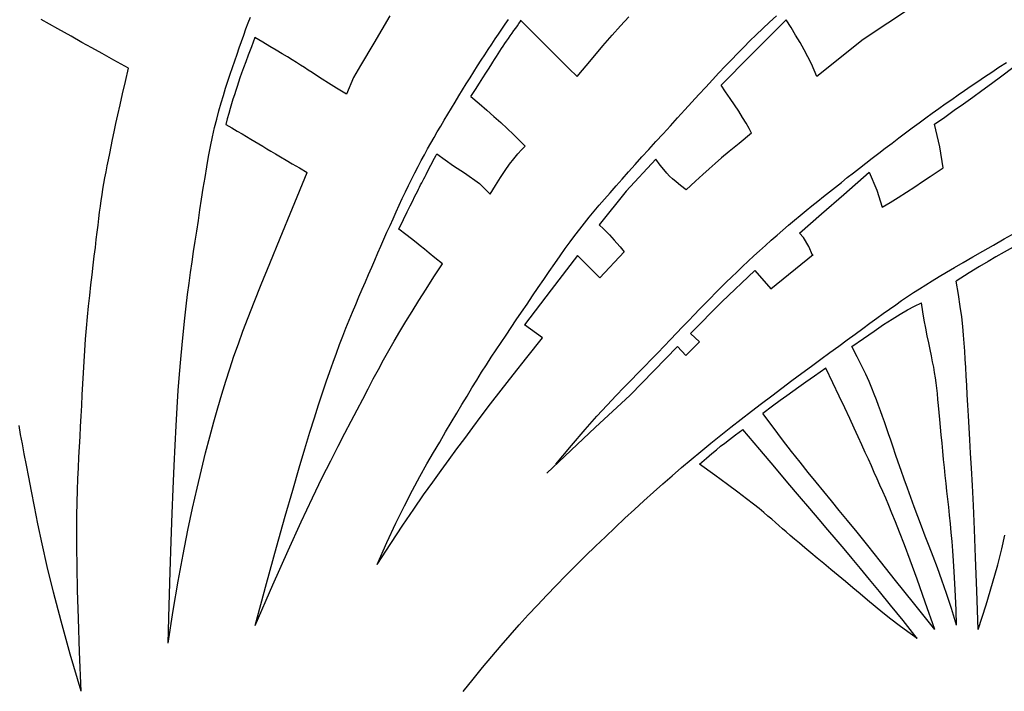
# Model space of a CAD drawing. Extents: x 77 to 77855, y -48023 to 21.
# Drawn here: x 74382 to 74764, y -42757 to -42496 of the extents above; entities that cross this region are included whole.
import ezdxf

# ---------------------------------------------------------------- set-up
doc = ezdxf.new("R2010")
doc.units = 0
doc.layers.add('NOT-25TXT', color=4, linetype='CONTINUOUS')

msp = doc.modelspace()

# ---------------------------------------------------------------- linework, layer by layer
at = {"layer": 'NOT-25TXT'}
for p, q in [((74728.78, -42491.07), (74709.59, -42503.78)), ((74396.51, -42499.66), (74390.02, -42495.99)), ((74470.52, -42497.41), (74471.41, -42495.13)), ((74525.6, -42494.57), (74519.36, -42505.3)), ((74570.43, -42497.92), (74571.7, -42496.08)), ((74615.24, -42498.47), (74618.48, -42494.97)), ((74679.68, -42496.18), (74665.82, -42510.04)), ((74673.18, -42497.07), (74675.89, -42494.58)), ((74681.53, -42499.16), (74679.68, -42496.18)), ((74401.62, -42502.55), (74396.51, -42499.66)), ((74468.76, -42502.11), (74469.64, -42499.74)), ((74469.64, -42499.74), (74470.52, -42497.41)), ((74567.85, -42501.69), (74569.15, -42499.78)), ((74569.15, -42499.78), (74570.43, -42497.92)), ((74573.8, -42500.37), (74574.48, -42499.4)), ((74574.48, -42499.4), (74575.13, -42498.49)), ((74575.13, -42498.49), (74575.71, -42497.66)), ((74575.71, -42497.66), (74576.22, -42496.94)), ((74576.22, -42496.94), (74576.64, -42496.34)), ((74576.53, -42496.5), (74578.84, -42498.78)), ((74578.84, -42498.78), (74581.25, -42501.19)), ((74612.01, -42502.11), (74615.24, -42498.47)), ((74667.99, -42501.95), (74670.54, -42499.53)), ((74670.54, -42499.53), (74673.18, -42497.07)), ((74683.31, -42502.11), (74681.53, -42499.16)), ((74405.86, -42504.93), (74401.62, -42502.55)), ((74467.89, -42504.54), (74468.76, -42502.11)), ((74473.12, -42503.06), (74471.73, -42506.72)), ((74476.14, -42504.86), (74473.12, -42503.06)), ((74565.19, -42505.63), (74566.53, -42503.63)), ((74566.53, -42503.63), (74567.85, -42501.69)), ((74570.96, -42504.43), (74571.65, -42503.42)), ((74571.65, -42503.42), (74572.37, -42502.4)), ((74572.37, -42502.4), (74573.09, -42501.37)), ((74573.09, -42501.37), (74573.8, -42500.37)), ((74581.25, -42501.19), (74583.78, -42503.73)), ((74583.78, -42503.73), (74586.43, -42506.39)), ((74608.39, -42506.32), (74612.01, -42502.11)), ((74665.53, -42504.37), (74667.99, -42501.95)), ((74685.02, -42505.02), (74683.31, -42502.11)), ((74709.59, -42503.78), (74691.54, -42518.18)), ((74409.72, -42507.08), (74405.86, -42504.93)), ((74413.71, -42509.28), (74409.72, -42507.08)), ((74466.15, -42509.51), (74467.02, -42507)), ((74467.02, -42507), (74467.89, -42504.54)), ((74471.73, -42506.72), (74470.54, -42509.85)), ((74478.9, -42506.49), (74476.14, -42504.86)), ((74481.4, -42507.99), (74478.9, -42506.49)), ((74519.36, -42505.3), (74514.13, -42513.91)), ((74562.44, -42509.77), (74563.82, -42507.67)), ((74563.82, -42507.67), (74565.19, -42505.63)), ((74568.31, -42508.38), (74568.96, -42507.38)), ((74568.96, -42507.38), (74569.62, -42506.4)), ((74569.62, -42506.4), (74570.28, -42505.41)), ((74570.28, -42505.41), (74570.96, -42504.43)), ((74586.43, -42506.39), (74589.21, -42509.18)), ((74603.99, -42511.55), (74608.39, -42506.32)), ((74660.73, -42509.21), (74663.11, -42506.78)), ((74663.11, -42506.78), (74665.53, -42504.37)), ((74686.61, -42507.86), (74685.02, -42505.02)), ((74418.31, -42511.81), (74413.71, -42509.28)), ((74465.28, -42512.07), (74466.15, -42509.51)), ((74470.54, -42509.85), (74469.54, -42512.55)), ((74483.67, -42509.35), (74481.4, -42507.99)), ((74485.73, -42510.6), (74483.67, -42509.35)), ((74487.6, -42511.75), (74485.73, -42510.6)), ((74561.04, -42511.91), (74562.44, -42509.77)), ((74565.56, -42512.68), (74566.28, -42511.54)), ((74566.28, -42511.54), (74566.97, -42510.45)), ((74566.97, -42510.45), (74567.64, -42509.4)), ((74567.64, -42509.4), (74568.31, -42508.38)), ((74589.21, -42509.18), (74592.13, -42512.08)), ((74598.42, -42518.23), (74603.99, -42511.55)), ((74665.82, -42510.04), (74654.3, -42521.59)), ((74658.35, -42511.69), (74660.73, -42509.21)), ((74688.09, -42510.62), (74686.61, -42507.86)), ((74689.41, -42513.27), (74688.09, -42510.62)), ((74424.02, -42514.94), (74418.31, -42511.81)), ((74422.76, -42520.19), (74424.02, -42514.94)), ((74463.52, -42517.3), (74464.4, -42514.66)), ((74464.4, -42514.66), (74465.28, -42512.07)), ((74468.68, -42514.88), (74467.95, -42516.91)), ((74469.54, -42512.55), (74468.68, -42514.88)), ((74489.31, -42512.81), (74487.6, -42511.75)), ((74490.87, -42513.8), (74489.31, -42512.81)), ((74492.33, -42514.74), (74490.87, -42513.8)), ((74493.77, -42515.68), (74492.33, -42514.74)), ((74514.13, -42513.91), (74511.39, -42518.65)), ((74558.18, -42516.36), (74559.62, -42514.11)), ((74559.62, -42514.11), (74561.04, -42511.91)), ((74562.91, -42516.87), (74563.91, -42515.3)), ((74563.91, -42515.3), (74564.78, -42513.92)), ((74564.78, -42513.92), (74565.56, -42512.68)), ((74592.13, -42512.08), (74595.19, -42515.1)), ((74595.19, -42515.1), (74598.42, -42518.23)), ((74653.51, -42516.82), (74655.95, -42514.21)), ((74655.95, -42514.21), (74658.35, -42511.69)), ((74690.57, -42515.8), (74689.41, -42513.27)), ((74759.51, -42516.51), (74762.33, -42514.64)), ((74762.33, -42514.64), (74765.28, -42512.7)), ((74763.44, -42517.95), (74767.74, -42514.75)), ((74462.63, -42519.98), (74463.52, -42517.3)), ((74467.31, -42518.74), (74466.73, -42520.42)), ((74467.95, -42516.91), (74467.31, -42518.74)), ((74495.33, -42516.7), (74493.77, -42515.68)), ((74497.1, -42517.84), (74495.33, -42516.7)), ((74499.21, -42519.19), (74497.1, -42517.84)), ((74501.76, -42520.8), (74499.21, -42519.19)), ((74511.39, -42518.65), (74508.68, -42525.06)), ((74555.27, -42521), (74556.73, -42518.66)), ((74556.73, -42518.66), (74558.18, -42516.36)), ((74560.42, -42520.78), (74561.76, -42518.68)), ((74561.76, -42518.68), (74562.91, -42516.87)), ((74651, -42519.52), (74653.51, -42516.82)), ((74691.54, -42518.18), (74690.57, -42515.8)), ((74754.14, -42520.11), (74756.78, -42518.33)), ((74756.78, -42518.33), (74759.51, -42516.51)), ((74759.46, -42520.88), (74763.44, -42517.95)), ((74421.65, -42524.92), (74422.76, -42520.19)), ((74460.85, -42525.55), (74461.74, -42522.73)), ((74461.74, -42522.73), (74462.63, -42519.98)), ((74466.18, -42522.04), (74465.65, -42523.66)), ((74466.73, -42520.42), (74466.18, -42522.04)), ((74504.88, -42522.73), (74501.76, -42520.8)), ((74508.68, -42525.06), (74504.88, -42522.73)), ((74553.81, -42523.37), (74555.27, -42521)), ((74558.85, -42523.2), (74560.42, -42520.78)), ((74645.73, -42525.22), (74648.4, -42522.32)), ((74648.4, -42522.32), (74651, -42519.52)), ((74656.09, -42524.15), (74654.3, -42521.59)), ((74748.99, -42523.61), (74751.54, -42521.87)), ((74751.54, -42521.87), (74754.14, -42520.11)), ((74755.72, -42523.61), (74759.46, -42520.88)), ((74420.68, -42529.19), (74421.65, -42524.92)), ((74459.97, -42528.48), (74460.85, -42525.55)), ((74465.12, -42525.32), (74464.58, -42527.02)), ((74465.65, -42523.66), (74465.12, -42525.32)), ((74550.91, -42528.15), (74552.35, -42525.76)), ((74552.35, -42525.76), (74553.81, -42523.37)), ((74557.03, -42526), (74558.85, -42523.2)), ((74557.03, -42526), (74560.24, -42528.69)), ((74643, -42528.19), (74645.73, -42525.22)), ((74657.87, -42526.72), (74656.09, -42524.15)), ((74659.58, -42529.26), (74657.87, -42526.72)), ((74743.96, -42527.09), (74746.46, -42525.35)), ((74746.46, -42525.35), (74748.99, -42523.61)), ((74748.58, -42528.77), (74752.13, -42526.22)), ((74752.13, -42526.22), (74755.72, -42523.61)), ((74419.82, -42533.04), (74420.68, -42529.19)), ((74459.1, -42531.53), (74459.97, -42528.48)), ((74463.5, -42530.63), (74462.94, -42532.59)), ((74464.04, -42528.78), (74463.5, -42530.63)), ((74464.58, -42527.02), (74464.04, -42528.78)), ((74548.07, -42532.88), (74549.47, -42530.53)), ((74549.47, -42530.53), (74550.91, -42528.15)), ((74560.24, -42528.69), (74563.23, -42531.26)), ((74640.22, -42531.21), (74643, -42528.19)), ((74661.21, -42531.73), (74659.58, -42529.26)), ((74736.42, -42532.43), (74738.94, -42530.62)), ((74738.94, -42530.62), (74741.45, -42528.85)), ((74741.45, -42528.85), (74743.96, -42527.09)), ((74744.98, -42531.33), (74748.58, -42528.77)), ((74419.07, -42536.53), (74419.82, -42533.04)), ((74458.25, -42534.73), (74459.1, -42531.53)), ((74462.94, -42532.59), (74462.36, -42534.66)), ((74546.69, -42535.2), (74548.07, -42532.88)), ((74563.23, -42531.26), (74566.04, -42533.71)), ((74566.04, -42533.71), (74568.68, -42536.09)), ((74634.6, -42537.36), (74637.42, -42534.28)), ((74637.42, -42534.28), (74640.22, -42531.21)), ((74662.71, -42534.1), (74661.21, -42531.73)), ((74664.06, -42536.32), (74662.71, -42534.1)), ((74731.28, -42536.18), (74733.87, -42534.29)), ((74733.87, -42534.29), (74736.42, -42532.43)), ((74737.27, -42536.78), (74741.24, -42533.98)), ((74741.24, -42533.98), (74744.98, -42531.33)), ((74418.39, -42539.73), (74419.07, -42536.53)), ((74456.62, -42541.63), (74457.42, -42538.09)), ((74457.42, -42538.09), (74458.25, -42534.73)), ((74462.36, -42534.66), (74461.76, -42536.88)), ((74461.76, -42536.88), (74464.11, -42538.21)), ((74464.11, -42538.21), (74466.23, -42539.43)), ((74544.02, -42539.71), (74545.34, -42537.47)), ((74545.34, -42537.47), (74546.69, -42535.2)), ((74568.68, -42536.09), (74571.18, -42538.42)), ((74631.8, -42540.44), (74634.6, -42537.36)), ((74665.22, -42538.37), (74664.06, -42536.32)), ((74666.16, -42540.21), (74665.22, -42538.37)), ((74726.03, -42540.09), (74728.66, -42538.12)), ((74728.66, -42538.12), (74731.28, -42536.18)), ((74739.42, -42545.55), (74737.27, -42536.78)), ((74417.78, -42542.68), (74418.39, -42539.73)), ((74455.85, -42545.37), (74456.62, -42541.63)), ((74466.23, -42539.43), (74468.14, -42540.54)), ((74468.14, -42540.54), (74469.9, -42541.58)), ((74469.9, -42541.58), (74471.54, -42542.55)), ((74541.46, -42544.14), (74542.73, -42541.93)), ((74542.73, -42541.93), (74544.02, -42539.71)), ((74571.18, -42538.42), (74573.58, -42540.72)), ((74573.58, -42540.72), (74575.88, -42543.01)), ((74629.01, -42543.5), (74631.8, -42540.44)), ((74666.16, -42540.21), (74661.31, -42544.22)), ((74720.78, -42544.07), (74723.4, -42542.07)), ((74723.4, -42542.07), (74726.03, -42540.09)), ((74416.69, -42548.07), (74417.22, -42545.45)), ((74417.22, -42545.45), (74417.78, -42542.68)), ((74455.11, -42549.28), (74455.85, -42545.37)), ((74471.54, -42542.55), (74473.1, -42543.49)), ((74473.1, -42543.49), (74474.62, -42544.4)), ((74474.62, -42544.4), (74476.14, -42545.32)), ((74476.14, -42545.32), (74477.7, -42546.26)), ((74540.21, -42546.36), (74541.46, -42544.14)), ((74575.88, -42543.01), (74578.12, -42545.34)), ((74576.74, -42546.71), (74578.12, -42545.34)), ((74626.27, -42546.52), (74629.01, -42543.5)), ((74661.31, -42544.22), (74657.53, -42547.35)), ((74715.59, -42548.04), (74718.17, -42546.06)), ((74718.17, -42546.06), (74720.78, -42544.07)), ((74740.67, -42553.71), (74739.42, -42545.55)), ((74416.18, -42550.58), (74416.69, -42548.07)), ((74454.4, -42553.32), (74455.11, -42549.28)), ((74477.7, -42546.26), (74479.34, -42547.24)), ((74479.34, -42547.24), (74481.11, -42548.29)), ((74481.11, -42548.29), (74483.06, -42549.45)), ((74483.06, -42549.45), (74485.22, -42550.72)), ((74537.73, -42550.87), (74538.97, -42548.6)), ((74538.97, -42548.6), (74540.21, -42546.36)), ((74542.91, -42549.96), (74543.39, -42549.07)), ((74543.39, -42549.07), (74543.87, -42548.2)), ((74543.87, -42548.2), (74550.29, -42552.87)), ((74573.72, -42550.2), (74575.28, -42548.32)), ((74575.28, -42548.32), (74576.74, -42546.71)), ((74620.93, -42552.41), (74623.57, -42549.49)), ((74623.57, -42549.49), (74626.27, -42546.52)), ((74654.53, -42549.87), (74652.01, -42552.03)), ((74657.53, -42547.35), (74654.53, -42549.87)), ((74713.06, -42549.99), (74715.59, -42548.04)), ((74415.24, -42555.31), (74415.7, -42552.98)), ((74415.7, -42552.98), (74416.18, -42550.58)), ((74453.71, -42557.45), (74454.4, -42553.32)), ((74485.22, -42550.72), (74487.64, -42552.15)), ((74487.64, -42552.15), (74490.38, -42553.74)), ((74535.28, -42555.59), (74536.51, -42553.2)), ((74536.51, -42553.2), (74537.73, -42550.87)), ((74540.57, -42554.5), (74541.03, -42553.6)), ((74541.03, -42553.6), (74541.49, -42552.69)), ((74541.49, -42552.69), (74541.96, -42551.78)), ((74541.96, -42551.78), (74542.43, -42550.87)), ((74542.43, -42550.87), (74542.91, -42549.96)), ((74550.29, -42552.87), (74554.62, -42555.62)), ((74570.35, -42554.77), (74572.08, -42552.34)), ((74572.08, -42552.34), (74573.72, -42550.2)), ((74628.91, -42550.39), (74617.4, -42562.76)), ((74618.36, -42555.27), (74620.93, -42552.41)), ((74630.65, -42552.62), (74628.91, -42550.39)), ((74632.04, -42554.36), (74630.65, -42552.62)), ((74652.01, -42552.03), (74649.67, -42554.08)), ((74708.14, -42553.8), (74710.58, -42551.91)), ((74710.58, -42551.91), (74713.06, -42549.99)), ((74738.28, -42555.29), (74740.67, -42553.71)), ((74414.81, -42557.58), (74415.24, -42555.31)), ((74453.04, -42561.64), (74453.71, -42557.45)), ((74487.7, -42569.4), (74493.46, -42555.54)), ((74490.38, -42553.74), (74493.46, -42555.54)), ((74534.06, -42558.03), (74535.28, -42555.59)), ((74538.81, -42557.92), (74539.24, -42557.09)), ((74539.24, -42557.09), (74539.68, -42556.24)), ((74539.68, -42556.24), (74540.12, -42555.38)), ((74540.12, -42555.38), (74540.57, -42554.5)), ((74554.62, -42555.62), (74560.4, -42559.78)), ((74566.6, -42560.57), (74568.52, -42557.51)), ((74568.52, -42557.51), (74570.35, -42554.77)), ((74615.88, -42558.05), (74618.36, -42555.27)), ((74633.21, -42555.75), (74632.04, -42554.36)), ((74634.31, -42556.92), (74633.21, -42555.75)), ((74635.48, -42558.02), (74634.31, -42556.92)), ((74647.22, -42556.3), (74644.35, -42558.93)), ((74649.67, -42554.08), (74647.22, -42556.3)), ((74701.07, -42559.35), (74703.39, -42557.51)), ((74702.09, -42564.07), (74711.88, -42555.42)), ((74703.39, -42557.51), (74705.75, -42555.67)), ((74705.75, -42555.67), (74708.14, -42553.8)), ((74711.88, -42555.42), (74714.92, -42562.4)), ((74732.67, -42559.06), (74735.59, -42557.09)), ((74735.59, -42557.09), (74738.28, -42555.29)), ((74414.03, -42562.01), (74414.41, -42559.81)), ((74414.41, -42559.81), (74414.81, -42557.58)), ((74531.62, -42563.06), (74532.84, -42560.52)), ((74532.84, -42560.52), (74534.06, -42558.03)), ((74536.69, -42562.02), (74537.11, -42561.19)), ((74537.11, -42561.19), (74537.53, -42560.37)), ((74537.53, -42560.37), (74537.96, -42559.55)), ((74537.96, -42559.55), (74538.38, -42558.74)), ((74538.38, -42558.74), (74538.81, -42557.92)), ((74560.4, -42559.78), (74564.58, -42563.97)), ((74564.58, -42563.97), (74566.6, -42560.57)), ((74611.18, -42563.36), (74613.48, -42560.75)), ((74613.48, -42560.75), (74615.88, -42558.05)), ((74636.86, -42559.17), (74635.48, -42558.02)), ((74638.57, -42560.53), (74636.86, -42559.17)), ((74640.77, -42562.23), (74638.57, -42560.53)), ((74644.35, -42558.93), (74640.77, -42562.23)), ((74696.47, -42563), (74698.76, -42561.17)), ((74698.76, -42561.17), (74701.07, -42559.35)), ((74726.41, -42563.21), (74729.59, -42561.12)), ((74729.59, -42561.12), (74732.67, -42559.06)), ((74413.35, -42566.41), (74413.68, -42564.2)), ((74413.68, -42564.2), (74414.03, -42562.01)), ((74452.39, -42565.86), (74453.04, -42561.64)), ((74530.41, -42565.63), (74531.62, -42563.06)), ((74534.46, -42566.52), (74535.19, -42565.03)), ((74535.19, -42565.03), (74535.77, -42563.85)), ((74535.77, -42563.85), (74536.26, -42562.88)), ((74536.26, -42562.88), (74536.69, -42562.02)), ((74617.4, -42562.76), (74606.92, -42575.8)), ((74609, -42565.87), (74611.18, -42563.36)), ((74691.92, -42566.65), (74694.19, -42564.82)), ((74693.42, -42571.57), (74702.09, -42564.07)), ((74694.19, -42564.82), (74696.47, -42563)), ((74714.92, -42562.4), (74716.97, -42568.96)), ((74723.2, -42565.26), (74726.41, -42563.21)), ((74412.73, -42570.98), (74413.04, -42568.66)), ((74413.04, -42568.66), (74413.35, -42566.41)), ((74451.75, -42570.05), (74452.39, -42565.86)), ((74528, -42570.84), (74529.2, -42568.22)), ((74529.2, -42568.22), (74530.41, -42565.63)), ((74532.34, -42570.82), (74533.52, -42568.41)), ((74533.52, -42568.41), (74534.46, -42566.52)), ((74604.96, -42570.61), (74606.93, -42568.28)), ((74606.93, -42568.28), (74609, -42565.87)), ((74687.38, -42570.35), (74689.65, -42568.5)), ((74689.65, -42568.5), (74691.92, -42566.65)), ((74716.97, -42568.96), (74720.03, -42567.2)), ((74720.03, -42567.2), (74723.2, -42565.26)), ((74412.43, -42573.4), (74412.73, -42570.98)), ((74451.12, -42574.19), (74451.75, -42570.05)), ((74482.88, -42581.06), (74487.7, -42569.4)), ((74526.81, -42573.47), (74528, -42570.84)), ((74530.86, -42573.82), (74532.34, -42570.82)), ((74603.06, -42572.91), (74604.96, -42570.61)), ((74682.85, -42574.11), (74685.12, -42572.22)), ((74684.81, -42579.14), (74693.42, -42571.57)), ((74685.12, -42572.22), (74687.38, -42570.35)), ((74411.8, -42578.66), (74412.12, -42575.95)), ((74412.12, -42575.95), (74412.43, -42573.4)), ((74450.51, -42578.26), (74451.12, -42574.19)), ((74524.45, -42578.75), (74525.63, -42576.1)), ((74525.63, -42576.1), (74526.81, -42573.47)), ((74529.03, -42577.53), (74530.86, -42573.82)), ((74599.37, -42577.55), (74601.21, -42575.22)), ((74601.21, -42575.22), (74603.06, -42572.91)), ((74606.92, -42575.8), (74608.58, -42577.39)), ((74678.33, -42577.95), (74680.59, -42576.02)), ((74680.59, -42576.02), (74682.85, -42574.11)), ((74411.46, -42581.55), (74411.8, -42578.66)), ((74449.9, -42582.27), (74450.51, -42578.26)), ((74523.28, -42581.41), (74524.45, -42578.75)), ((74531.8, -42579.64), (74529.03, -42577.53)), ((74533.98, -42581.31), (74531.8, -42579.64)), ((74595.65, -42582.46), (74597.53, -42579.95)), ((74597.53, -42579.95), (74599.37, -42577.55)), ((74608.58, -42577.39), (74609.89, -42578.66)), ((74609.89, -42578.66), (74610.96, -42579.73)), ((74610.96, -42579.73), (74611.89, -42580.72)), ((74673.81, -42581.88), (74676.07, -42579.9)), ((74676.07, -42579.9), (74678.33, -42577.95)), ((74686.42, -42580.74), (74684.81, -42579.14)), ((74764.37, -42581.36), (74768.6, -42578.94)), ((74411.09, -42584.65), (74411.46, -42581.55)), ((74449.3, -42586.27), (74449.9, -42582.27)), ((74478.86, -42590.83), (74482.88, -42581.06)), ((74520.92, -42586.79), (74522.1, -42584.09)), ((74522.1, -42584.09), (74523.28, -42581.41)), ((74535.78, -42582.71), (74533.98, -42581.31)), ((74537.4, -42583.98), (74535.78, -42582.71)), ((74539.03, -42585.3), (74537.4, -42583.98)), ((74593.72, -42585.11), (74595.65, -42582.46)), ((74611.89, -42580.72), (74612.82, -42581.76)), ((74612.82, -42581.76), (74613.84, -42582.96)), ((74613.84, -42582.96), (74615.07, -42584.46)), ((74669.31, -42585.91), (74671.56, -42583.89)), ((74671.56, -42583.89), (74673.81, -42581.88)), ((74688.4, -42584.23), (74686.42, -42580.74)), ((74689.89, -42587.6), (74688.4, -42584.23)), ((74756.08, -42586.1), (74760.17, -42583.76)), ((74760.17, -42583.76), (74764.37, -42581.36)), ((74410.25, -42591.55), (74410.68, -42587.99)), ((74410.68, -42587.99), (74411.09, -42584.65)), ((74448.7, -42590.3), (74449.3, -42586.27)), ((74519.74, -42589.53), (74520.92, -42586.79)), ((74540.86, -42586.81), (74539.03, -42585.3)), ((74543.11, -42588.68), (74540.86, -42586.81)), ((74598.48, -42587.8), (74588.28, -42601.12)), ((74589.64, -42590.88), (74591.71, -42587.92)), ((74591.71, -42587.92), (74593.72, -42585.11)), ((74607.25, -42596.4), (74598.48, -42587.8)), ((74616.63, -42586.38), (74607.25, -42596.4)), ((74615.07, -42584.46), (74616.63, -42586.38)), ((74664.87, -42589.99), (74667.08, -42587.94)), ((74667.08, -42587.94), (74669.31, -42585.91)), ((74673.64, -42600.68), (74690.13, -42587.41)), ((74752.16, -42588.36), (74756.08, -42586.1)), ((74764.31, -42586.5), (74761.19, -42588.27)), ((74767.89, -42584.52), (74764.31, -42586.5)), ((74409.8, -42595.3), (74410.25, -42591.55)), ((74448.12, -42594.39), (74448.7, -42590.3)), ((74475.53, -42599.03), (74478.86, -42590.83)), ((74518.54, -42592.3), (74519.74, -42589.53)), ((74542.71, -42596.13), (74545.97, -42591.07)), ((74545.97, -42591.07), (74543.11, -42588.68)), ((74587.52, -42593.95), (74589.64, -42590.88)), ((74662.68, -42592.04), (74664.87, -42589.99)), ((74745.09, -42592.46), (74748.48, -42590.49)), ((74748.48, -42590.49), (74752.16, -42588.36)), ((74758.15, -42590.06), (74754.82, -42592.09)), ((74761.19, -42588.27), (74758.15, -42590.06)), ((74409.34, -42599.22), (74409.8, -42595.3)), ((74447.54, -42598.58), (74448.12, -42594.39)), ((74516.08, -42597.96), (74517.32, -42595.11)), ((74517.32, -42595.11), (74518.54, -42592.3)), ((74585.37, -42597.09), (74587.52, -42593.95)), ((74654.68, -42605.78), (74667.47, -42593.59)), ((74658.4, -42596.14), (74660.53, -42594.09)), ((74660.53, -42594.09), (74662.68, -42592.04)), ((74667.47, -42593.59), (74673.64, -42600.68)), ((74739.1, -42596), (74741.98, -42594.29)), ((74741.98, -42594.29), (74745.09, -42592.46)), ((74750.82, -42594.58), (74745.77, -42597.73)), ((74754.82, -42592.09), (74750.82, -42594.58)), ((74408.89, -42603.27), (74409.34, -42599.22)), ((74446.97, -42602.93), (74447.54, -42598.58)), ((74472.77, -42605.94), (74475.53, -42599.03)), ((74514.83, -42600.86), (74516.08, -42597.96)), ((74539.69, -42600.85), (74542.71, -42596.13)), ((74583.2, -42600.27), (74585.37, -42597.09)), ((74654.25, -42600.23), (74656.31, -42598.18)), ((74656.31, -42598.18), (74658.4, -42596.14)), ((74731.47, -42600.71), (74733.89, -42599.18)), ((74733.89, -42599.18), (74736.42, -42597.62)), ((74736.42, -42597.62), (74739.1, -42596)), ((74746.63, -42602.96), (74745.77, -42597.73)), ((74408.45, -42607.43), (74408.89, -42603.27)), ((74446.41, -42607.45), (74446.97, -42602.93)), ((74513.57, -42603.8), (74514.83, -42600.86)), ((74536.88, -42605.29), (74539.69, -42600.85)), ((74588.28, -42601.12), (74577.85, -42614.71)), ((74578.89, -42606.65), (74581.04, -42603.47)), ((74581.04, -42603.47), (74583.2, -42600.27)), ((74650.15, -42604.37), (74652.2, -42602.29)), ((74652.2, -42602.29), (74654.25, -42600.23)), ((74726.83, -42603.74), (74729.13, -42602.22)), ((74729.13, -42602.22), (74731.47, -42600.71)), ((74747.32, -42607.57), (74746.63, -42602.96)), ((74470.46, -42611.89), (74472.77, -42605.94)), ((74511.03, -42609.81), (74512.31, -42606.78)), ((74512.31, -42606.78), (74513.57, -42603.8)), ((74534.26, -42609.49), (74536.88, -42605.29)), ((74576.78, -42609.77), (74578.89, -42606.65)), ((74642.5, -42618.11), (74654.68, -42605.78)), ((74645.98, -42608.65), (74648.08, -42606.49)), ((74648.08, -42606.49), (74650.15, -42604.37)), ((74719.81, -42608.6), (74722.19, -42606.92)), ((74722.19, -42606.92), (74724.52, -42605.31)), ((74724.52, -42605.31), (74726.83, -42603.74)), ((74729.53, -42607.43), (74732.23, -42606.2)), ((74732.76, -42609.68), (74732.23, -42606.2)), ((74408.03, -42611.67), (74408.45, -42607.43)), ((74445.86, -42612.19), (74446.41, -42607.45)), ((74509.77, -42612.89), (74511.03, -42609.81)), ((74531.8, -42613.48), (74534.26, -42609.49)), ((74574.72, -42612.81), (74576.78, -42609.77)), ((74641.64, -42613.16), (74643.84, -42610.87)), ((74643.84, -42610.87), (74645.98, -42608.65)), ((74714.81, -42612.19), (74717.36, -42610.35)), ((74717.36, -42610.35), (74719.81, -42608.6)), ((74720.85, -42612.46), (74723.91, -42610.54)), ((74723.91, -42610.54), (74726.79, -42608.87)), ((74726.79, -42608.87), (74729.53, -42607.43)), ((74733.32, -42612.96), (74732.76, -42609.68)), ((74747.86, -42611.66), (74747.32, -42607.57)), ((74407.65, -42615.98), (74408.03, -42611.67)), ((74445.32, -42617.18), (74445.86, -42612.19)), ((74468.46, -42617.17), (74470.46, -42611.89)), ((74508.5, -42616.01), (74509.77, -42612.89)), ((74529.48, -42617.33), (74531.8, -42613.48)), ((74572.71, -42615.78), (74574.72, -42612.81)), ((74584.93, -42619.83), (74577.85, -42614.71)), ((74639.38, -42615.52), (74641.64, -42613.16)), ((74709.38, -42616.15), (74712.16, -42614.12)), ((74712.16, -42614.12), (74714.81, -42612.19)), ((74713.83, -42617.16), (74717.51, -42614.66)), ((74717.51, -42614.66), (74720.85, -42612.46)), ((74733.9, -42616.06), (74733.32, -42612.96)), ((74748.28, -42615.34), (74747.86, -42611.66)), ((74407.31, -42620.31), (74407.65, -42615.98)), ((74444.8, -42622.45), (74445.32, -42617.18)), ((74466.67, -42622.1), (74468.46, -42617.17)), ((74507.25, -42619.17), (74508.5, -42616.01)), ((74527.28, -42621.07), (74529.48, -42617.33)), ((74568.8, -42621.59), (74570.74, -42618.7)), ((74570.74, -42618.7), (74572.71, -42615.78)), ((74634.66, -42620.44), (74637.05, -42617.95)), ((74637.05, -42617.95), (74639.38, -42615.52)), ((74645.9, -42621.35), (74642.5, -42618.11)), ((74703.32, -42620.58), (74706.43, -42618.3)), ((74706.43, -42618.3), (74709.38, -42616.15)), ((74709.73, -42619.98), (74713.83, -42617.16)), ((74734.48, -42618.98), (74733.9, -42616.06)), ((74748.6, -42618.72), (74748.28, -42615.34)), ((74748.85, -42621.89), (74748.6, -42618.72)), ((74407, -42624.66), (74407.31, -42620.31)), ((74444.29, -42628.03), (74444.8, -42622.45)), ((74464.98, -42626.93), (74466.67, -42622.1)), ((74504.77, -42625.71), (74506.01, -42622.39)), ((74506.01, -42622.39), (74507.25, -42619.17)), ((74525.17, -42624.74), (74527.28, -42621.07)), ((74566.89, -42624.46), (74568.8, -42621.59)), ((74578.81, -42627.42), (74584.93, -42619.83)), ((74632.22, -42622.98), (74634.66, -42620.44)), ((74640.66, -42626.59), (74645.9, -42621.35)), ((74700.05, -42622.97), (74703.32, -42620.58)), ((74705.15, -42623.15), (74709.73, -42619.98)), ((74735.05, -42621.73), (74734.48, -42618.98)), ((74735.59, -42624.33), (74735.05, -42621.73)), ((74749.06, -42624.98), (74748.85, -42621.89)), ((74406.72, -42629.01), (74407, -42624.66)), ((74503.5, -42629.18), (74504.77, -42625.71)), ((74523.12, -42628.38), (74525.17, -42624.74)), ((74564.99, -42627.33), (74566.89, -42624.46)), ((74618.93, -42642.01), (74637.42, -42623.19)), ((74627.2, -42628.18), (74629.73, -42625.56)), ((74629.73, -42625.56), (74632.22, -42622.98)), ((74637.42, -42623.19), (74640.66, -42626.59)), ((74693.09, -42628.07), (74696.63, -42625.47)), ((74696.63, -42625.47), (74700.05, -42622.97)), ((74707.24, -42627.17), (74705.15, -42623.15)), ((74736.1, -42626.76), (74735.59, -42624.33)), ((74749.24, -42628.08), (74749.06, -42624.98)), ((74406.47, -42633.34), (74406.72, -42629.01)), ((74443.8, -42633.93), (74444.29, -42628.03)), ((74463.34, -42631.77), (74464.98, -42626.93)), ((74502.2, -42632.87), (74503.5, -42629.18)), ((74521.11, -42632.05), (74523.12, -42628.38)), ((74561.24, -42633.17), (74563.11, -42630.23)), ((74563.11, -42630.23), (74564.99, -42627.33)), ((74573.48, -42634.12), (74578.81, -42627.42)), ((74624.62, -42630.83), (74627.2, -42628.18)), ((74689.44, -42630.76), (74693.09, -42628.07)), ((74709.03, -42630.73), (74707.24, -42627.17)), ((74736.57, -42629.05), (74736.1, -42626.76)), ((74736.97, -42631.21), (74736.57, -42629.05)), ((74749.42, -42631.29), (74749.24, -42628.08)), ((74406.24, -42637.64), (74406.47, -42633.34)), ((74443.32, -42640.2), (74443.8, -42633.93)), ((74461.76, -42636.68), (74463.34, -42631.77)), ((74500.85, -42636.83), (74502.2, -42632.87)), ((74519.11, -42635.78), (74521.11, -42632.05)), ((74559.37, -42636.17), (74561.24, -42633.17)), ((74619.36, -42636.18), (74622.01, -42633.48)), ((74622.01, -42633.48), (74624.62, -42630.83)), ((74681.86, -42636.38), (74685.69, -42633.54)), ((74685.69, -42633.54), (74689.44, -42630.76)), ((74694.99, -42631.62), (74690.67, -42634.64)), ((74697.77, -42637.33), (74694.99, -42631.62)), ((74710.54, -42633.9), (74709.03, -42630.73)), ((74711.83, -42636.73), (74710.54, -42633.9)), ((74737.33, -42633.27), (74736.97, -42631.21)), ((74737.64, -42635.29), (74737.33, -42633.27)), ((74749.62, -42634.64), (74749.42, -42631.29)), ((74406.02, -42641.88), (74406.24, -42637.64)), ((74460.2, -42641.73), (74461.76, -42636.68)), ((74499.41, -42641.11), (74500.85, -42636.83)), ((74517.08, -42639.62), (74519.11, -42635.78)), ((74557.48, -42639.24), (74559.37, -42636.17)), ((74568.83, -42640.07), (74573.48, -42634.12)), ((74616.55, -42639.05), (74619.36, -42636.18)), ((74677.97, -42639.29), (74681.86, -42636.38)), ((74687.29, -42637.01), (74684.55, -42638.94)), ((74690.67, -42634.64), (74687.29, -42637.01)), ((74700.23, -42642.45), (74697.77, -42637.33)), ((74712.93, -42639.29), (74711.83, -42636.73)), ((74737.91, -42637.29), (74737.64, -42635.29)), ((74738.17, -42639.33), (74737.91, -42637.29)), ((74749.82, -42638.18), (74749.62, -42634.64)), ((74442.88, -42646.85), (74443.32, -42640.2)), ((74458.66, -42646.96), (74460.2, -42641.73)), ((74497.89, -42645.77), (74499.41, -42641.11)), ((74515, -42643.6), (74517.08, -42639.62)), ((74555.56, -42642.41), (74557.48, -42639.24)), ((74564.73, -42645.39), (74568.83, -42640.07)), ((74613.48, -42642.25), (74616.55, -42639.05)), ((74674.04, -42642.26), (74677.97, -42639.29)), ((74682.17, -42640.64), (74679.87, -42642.31)), ((74684.55, -42638.94), (74682.17, -42640.64)), ((74713.89, -42641.65), (74712.93, -42639.29)), ((74714.74, -42643.87), (74713.89, -42641.65)), ((74738.41, -42641.45), (74738.17, -42639.33)), ((74738.64, -42643.7), (74738.41, -42641.45)), ((74750.03, -42641.92), (74749.82, -42638.18)), ((74405.8, -42646.07), (74406.02, -42641.88)), ((74512.83, -42647.77), (74515, -42643.6)), ((74553.59, -42645.69), (74555.56, -42642.41)), ((74561.08, -42650.21), (74564.73, -42645.39)), ((74605.37, -42654.66), (74618.93, -42642.01)), ((74610.03, -42645.94), (74613.48, -42642.25)), ((74666.09, -42648.32), (74670.07, -42645.27)), ((74670.07, -42645.27), (74674.04, -42642.26)), ((74677.35, -42644.15), (74674.34, -42646.38)), ((74679.87, -42642.31), (74677.35, -42644.15)), ((74702.42, -42647.05), (74700.23, -42642.45)), ((74715.53, -42646.02), (74714.74, -42643.87)), ((74738.87, -42646.12), (74738.64, -42643.7)), ((74750.26, -42645.89), (74750.03, -42641.92)), ((74405.59, -42650.17), (74405.8, -42646.07)), ((74442.46, -42653.92), (74442.88, -42646.85)), ((74457.12, -42652.45), (74458.66, -42646.96)), ((74496.26, -42650.86), (74497.89, -42645.77)), ((74510.55, -42652.18), (74512.83, -42647.77)), ((74549.46, -42652.65), (74551.57, -42649.09)), ((74551.57, -42649.09), (74553.59, -42645.69)), ((74606.08, -42650.29), (74610.03, -42645.94)), ((74662.11, -42651.4), (74666.09, -42648.32)), ((74674.34, -42646.38), (74670.53, -42649.2)), ((74674.52, -42654.56), (74670.53, -42649.2)), ((74704.37, -42651.19), (74702.42, -42647.05)), ((74716.3, -42648.15), (74715.53, -42646.02)), ((74717.05, -42650.3), (74716.3, -42648.15)), ((74739.12, -42648.74), (74738.87, -42646.12)), ((74739.37, -42651.53), (74739.12, -42648.74)), ((74750.5, -42650.11), (74750.26, -42645.89)), ((74405.37, -42654.18), (74405.59, -42650.17)), ((74455.56, -42658.25), (74457.12, -42652.45)), ((74494.5, -42656.49), (74496.26, -42650.86)), ((74508.12, -42656.85), (74510.55, -42652.18)), ((74547.26, -42656.37), (74549.46, -42652.65)), ((74557.76, -42654.66), (74561.08, -42650.21)), ((74601.51, -42655.47), (74606.08, -42650.29)), ((74658.14, -42654.51), (74662.11, -42651.4)), ((74706.1, -42654.92), (74704.37, -42651.19)), ((74717.81, -42652.49), (74717.05, -42650.3)), ((74718.59, -42654.75), (74717.81, -42652.49)), ((74739.64, -42654.48), (74739.37, -42651.53)), ((74750.76, -42654.63), (74750.5, -42650.11)), ((74382.04, -42657.31), (74381.41, -42653.81)), ((74405.14, -42658.15), (74405.37, -42654.18)), ((74442.06, -42661.45), (74442.46, -42653.92)), ((74492.55, -42662.86), (74494.5, -42656.49)), ((74505.5, -42661.88), (74508.12, -42656.85)), ((74544.95, -42660.27), (74547.26, -42656.37)), ((74554.65, -42658.86), (74557.76, -42654.66)), ((74586.65, -42672.32), (74605.37, -42654.66)), ((74596.2, -42661.63), (74601.51, -42655.47)), ((74654.2, -42657.64), (74658.14, -42654.51)), ((74659.93, -42657.52), (74662.84, -42655.35)), ((74669.43, -42663.19), (74662.84, -42655.35)), ((74678.24, -42659.46), (74674.52, -42654.56)), ((74707.66, -42658.31), (74706.1, -42654.92)), ((74719.4, -42657.12), (74718.59, -42654.75)), ((74739.92, -42657.53), (74739.64, -42654.48)), ((74751.04, -42659.45), (74750.76, -42654.63)), ((74382.72, -42660.98), (74382.04, -42657.31)), ((74404.93, -42662.11), (74405.14, -42658.15)), ((74453.96, -42664.43), (74455.56, -42658.25)), ((74542.52, -42664.38), (74544.95, -42660.27)), ((74551.64, -42662.95), (74554.65, -42658.86)), ((74646.46, -42663.91), (74650.3, -42660.77)), ((74650.3, -42660.77), (74654.2, -42657.64)), ((74654.16, -42661.95), (74655.79, -42660.67)), ((74655.79, -42660.67), (74657.65, -42659.24)), ((74657.65, -42659.24), (74659.93, -42657.52)), ((74681.73, -42663.96), (74678.24, -42659.46)), ((74709.08, -42661.41), (74707.66, -42658.31)), ((74720.25, -42659.61), (74719.4, -42657.12)), ((74721.16, -42662.26), (74720.25, -42659.61)), ((74740.21, -42660.66), (74739.92, -42657.53)), ((74740.51, -42663.84), (74740.21, -42660.66)), ((74751.33, -42664.66), (74751.04, -42659.45)), ((74383.46, -42664.92), (74382.72, -42660.98)), ((74404.72, -42666.13), (74404.93, -42662.11)), ((74441.69, -42669.57), (74442.06, -42661.45)), ((74452.31, -42671.06), (74453.96, -42664.43)), ((74490.34, -42670.26), (74492.55, -42662.86)), ((74502.6, -42667.54), (74505.5, -42661.88)), ((74539.95, -42668.81), (74542.52, -42664.38)), ((74548.61, -42667.04), (74551.64, -42662.95)), ((74590.04, -42668.93), (74596.2, -42661.63)), ((74642.69, -42667.05), (74646.46, -42663.91)), ((74650.78, -42664.75), (74652.55, -42663.26)), ((74652.55, -42663.26), (74654.16, -42661.95)), ((74675.22, -42670.07), (74669.43, -42663.19)), ((74685.03, -42668.14), (74681.73, -42663.96)), ((74710.38, -42664.29), (74709.08, -42661.41)), ((74711.6, -42667), (74710.38, -42664.29)), ((74722.13, -42665.09), (74721.16, -42662.26)), ((74740.82, -42667.02), (74740.51, -42663.84)), ((74751.66, -42670.47), (74751.33, -42664.66)), ((74384.28, -42669.23), (74383.46, -42664.92)), ((74404.52, -42670.26), (74404.72, -42666.13)), ((74499.3, -42674.12), (74502.6, -42667.54)), ((74545.49, -42671.29), (74548.61, -42667.04)), ((74638.98, -42670.19), (74642.69, -42667.05)), ((74645.91, -42668.9), (74648.63, -42666.58)), ((74648.63, -42666.58), (74650.78, -42664.75)), ((74688.19, -42672.07), (74685.03, -42668.14)), ((74712.77, -42669.58), (74711.6, -42667)), ((74723.18, -42668.12), (74722.13, -42665.09)), ((74724.3, -42671.34), (74723.18, -42668.12)), ((74741.13, -42670.18), (74740.82, -42667.02)), ((74385.2, -42674), (74384.28, -42669.23)), ((74404.34, -42674.53), (74404.52, -42670.26)), ((74441.33, -42678.41), (74441.69, -42669.57)), ((74450.62, -42678.22), (74452.31, -42671.06)), ((74487.82, -42678.93), (74490.34, -42670.26)), ((74537.22, -42673.65), (74539.95, -42668.81)), ((74542.21, -42675.83), (74545.49, -42671.29)), ((74635.3, -42673.36), (74638.98, -42670.19)), ((74651.84, -42673.18), (74645.91, -42668.9)), ((74680.32, -42676.11), (74675.22, -42670.07)), ((74691.26, -42675.84), (74688.19, -42672.07)), ((74713.89, -42672.08), (74712.77, -42669.58)), ((74714.99, -42674.55), (74713.89, -42672.08)), ((74725.5, -42674.72), (74724.3, -42671.34)), ((74741.46, -42673.29), (74741.13, -42670.18)), ((74752.01, -42677.16), (74751.66, -42670.47)), ((74386.23, -42679.33), (74385.2, -42674)), ((74404.17, -42679.01), (74404.34, -42674.53)), ((74495.51, -42681.93), (74499.3, -42674.12)), ((74534.31, -42679.02), (74537.22, -42673.65)), ((74538.68, -42680.81), (74542.21, -42675.83)), ((74631.65, -42676.56), (74635.3, -42673.36)), ((74656.77, -42676.79), (74651.84, -42673.18)), ((74684.83, -42681.43), (74680.32, -42676.11)), ((74694.26, -42679.5), (74691.26, -42675.84)), ((74716.08, -42677.02), (74714.99, -42674.55)), ((74726.75, -42678.22), (74725.5, -42674.72)), ((74741.79, -42676.36), (74741.46, -42673.29)), ((74387.39, -42685.33), (74386.23, -42679.33)), ((74404.04, -42683.74), (74404.17, -42679.01)), ((74440.97, -42688.11), (74441.33, -42678.41)), ((74448.87, -42686.03), (74450.62, -42678.22)), ((74484.91, -42689.14), (74487.82, -42678.93)), ((74531.22, -42685.02), (74534.31, -42679.02)), ((74624.35, -42683.1), (74628, -42679.8)), ((74628, -42679.8), (74631.65, -42676.56)), ((74660.83, -42679.81), (74656.77, -42676.79)), ((74664.16, -42682.32), (74660.83, -42679.81)), ((74697.25, -42683.13), (74694.26, -42679.5)), ((74717.19, -42679.54), (74716.08, -42677.02)), ((74718.32, -42682.16), (74717.19, -42679.54)), ((74728.06, -42681.83), (74726.75, -42678.22)), ((74742.13, -42679.42), (74741.79, -42676.36)), ((74742.47, -42682.49), (74742.13, -42679.42)), ((74752.39, -42685), (74752.01, -42677.16)), ((74403.94, -42688.81), (74404.04, -42683.74)), ((74491.12, -42691.28), (74495.51, -42681.93)), ((74534.83, -42686.36), (74538.68, -42680.81)), ((74620.67, -42686.47), (74624.35, -42683.1)), ((74666.87, -42684.41), (74664.16, -42682.32)), ((74688.85, -42686.17), (74684.83, -42681.43)), ((74700.29, -42686.85), (74697.25, -42683.13)), ((74719.5, -42684.91), (74718.32, -42682.16)), ((74729.41, -42685.53), (74728.06, -42681.83)), ((74742.81, -42685.6), (74742.47, -42682.49)), ((74388.75, -42692.11), (74387.39, -42685.33)), ((74447.07, -42694.59), (74448.87, -42686.03)), ((74527.92, -42691.76), (74531.22, -42685.02)), ((74530.6, -42692.64), (74534.83, -42686.36)), ((74616.94, -42689.93), (74620.67, -42686.47)), ((74669.09, -42686.17), (74666.87, -42684.41)), ((74670.94, -42687.69), (74669.09, -42686.17)), ((74692.49, -42690.45), (74688.85, -42686.17)), ((74703.53, -42690.83), (74700.29, -42686.85)), ((74720.75, -42687.88), (74719.5, -42684.91)), ((74730.81, -42689.27), (74729.41, -42685.53)), ((74743.15, -42688.77), (74742.81, -42685.6)), ((74752.81, -42694.25), (74752.39, -42685)), ((74403.89, -42694.47), (74403.94, -42688.81)), ((74440.6, -42698.83), (74440.97, -42688.11)), ((74481.55, -42701.16), (74484.91, -42689.14)), ((74486.01, -42702.48), (74491.12, -42691.28)), ((74613.16, -42693.47), (74616.94, -42689.93)), ((74672.55, -42689.04), (74670.94, -42687.69)), ((74674.03, -42690.3), (74672.55, -42689.04)), ((74675.44, -42691.53), (74674.03, -42690.3)), ((74695.84, -42694.4), (74692.49, -42690.45)), ((74707.16, -42695.32), (74703.53, -42690.83)), ((74722.13, -42691.26), (74720.75, -42687.88)), ((74723.73, -42695.28), (74722.13, -42691.26)), ((74732.25, -42693.04), (74730.81, -42689.27)), ((74743.48, -42692.03), (74743.15, -42688.77)), ((74390.39, -42699.83), (74388.75, -42692.11)), ((74403.9, -42701.01), (74403.89, -42694.47)), ((74445.22, -42704.01), (74447.07, -42694.59)), ((74524.4, -42699.36), (74527.92, -42691.76)), ((74525.89, -42699.77), (74530.6, -42692.64)), ((74609.35, -42697.1), (74613.16, -42693.47)), ((74676.82, -42692.73), (74675.44, -42691.53)), ((74678.22, -42693.96), (74676.82, -42692.73)), ((74679.67, -42695.23), (74678.22, -42693.96)), ((74681.22, -42696.59), (74679.67, -42695.23)), ((74699.01, -42698.14), (74695.84, -42694.4)), ((74711.36, -42700.53), (74707.16, -42695.32)), ((74725.61, -42700.18), (74723.73, -42695.28)), ((74733.72, -42696.83), (74732.25, -42693.04)), ((74743.81, -42695.39), (74743.48, -42692.03)), ((74753.27, -42705.19), (74752.81, -42694.25)), ((74440.22, -42710.69), (74440.6, -42698.83)), ((74605.5, -42700.8), (74609.35, -42697.1)), ((74682.92, -42698.05), (74681.22, -42696.59)), ((74684.81, -42699.65), (74682.92, -42698.05)), ((74702.11, -42701.81), (74699.01, -42698.14)), ((74735.22, -42700.72), (74733.72, -42696.83)), ((74744.13, -42698.89), (74743.81, -42695.39)), ((74744.43, -42702.58), (74744.13, -42698.89)), ((74763.41, -42701.83), (74764.61, -42696.42)), ((74392.39, -42708.61), (74390.39, -42699.83)), ((74403.99, -42708.73), (74403.9, -42701.01)), ((74477.68, -42715.24), (74481.55, -42701.16)), ((74480.09, -42715.83), (74486.01, -42702.48)), ((74520.64, -42707.91), (74524.4, -42699.36)), ((74520.64, -42707.91), (74525.89, -42699.77)), ((74601.65, -42704.54), (74605.5, -42700.8)), ((74686.92, -42701.42), (74684.81, -42699.65)), ((74689.23, -42703.34), (74686.92, -42701.42)), ((74705.24, -42705.54), (74702.11, -42701.81)), ((74716.3, -42706.7), (74711.36, -42700.53)), ((74727.84, -42706.19), (74725.61, -42700.18)), ((74736.79, -42704.8), (74735.22, -42700.72)), ((74744.72, -42706.5), (74744.43, -42702.58)), ((74761.87, -42708.02), (74763.41, -42701.83)), ((74443.32, -42714.38), (74445.22, -42704.01)), ((74597.82, -42708.33), (74601.65, -42704.54)), ((74691.7, -42705.39), (74689.23, -42703.34)), ((74694.32, -42707.55), (74691.7, -42705.39)), ((74708.51, -42709.45), (74705.24, -42705.54)), ((74722.16, -42714.05), (74716.3, -42706.7)), ((74730.5, -42713.54), (74727.84, -42706.19)), ((74738.42, -42709.17), (74736.79, -42704.8)), ((74744.99, -42710.71), (74744.72, -42706.5)), ((74753.77, -42718.07), (74753.27, -42705.19)), ((74394.83, -42718.59), (74392.39, -42708.61)), ((74404.18, -42717.9), (74403.99, -42708.73)), ((74594.01, -42712.15), (74597.82, -42708.33)), ((74697.04, -42709.8), (74694.32, -42707.55)), ((74699.84, -42712.13), (74697.04, -42709.8)), ((74712.02, -42713.7), (74708.51, -42709.45)), ((74740.13, -42713.93), (74738.42, -42709.17)), ((74759.89, -42715.19), (74761.87, -42708.02)), ((74439.82, -42723.85), (74440.22, -42710.69)), ((74441.38, -42725.82), (74443.32, -42714.38)), ((74590.25, -42715.98), (74594.01, -42712.15)), ((74702.68, -42714.5), (74699.84, -42712.13)), ((74715.88, -42718.4), (74712.02, -42713.7)), ((74729.13, -42722.8), (74722.16, -42714.05)), ((74733.65, -42722.46), (74730.5, -42713.54)), ((74741.93, -42719.17), (74740.13, -42713.93)), ((74745.25, -42715.26), (74744.99, -42710.71)), ((74404.49, -42728.83), (74404.18, -42717.9)), ((74473.24, -42731.64), (74477.68, -42715.24)), ((74473.24, -42731.64), (74480.09, -42715.83)), ((74586.55, -42719.81), (74590.25, -42715.98)), ((74705.53, -42716.91), (74702.68, -42714.5)), ((74708.38, -42719.33), (74705.53, -42716.91)), ((74745.47, -42720.21), (74745.25, -42715.26)), ((74754.31, -42733.18), (74753.77, -42718.07)), ((74757.41, -42723.51), (74759.89, -42715.19)), ((74397.78, -42729.9), (74394.83, -42718.59)), ((74582.93, -42723.64), (74586.55, -42719.81)), ((74711.24, -42721.76), (74708.38, -42719.33)), ((74714.16, -42724.2), (74711.24, -42721.76)), ((74720.19, -42723.69), (74715.88, -42718.4)), ((74743.83, -42724.99), (74741.93, -42719.17)), ((74745.68, -42725.6), (74745.47, -42720.21)), ((74439.38, -42738.44), (74439.82, -42723.85)), ((74439.38, -42738.44), (74441.38, -42725.82)), ((74579.36, -42727.48), (74582.93, -42723.64)), ((74717.15, -42726.65), (74714.16, -42724.2)), ((74725.07, -42729.71), (74720.19, -42723.69)), ((74737.38, -42733.19), (74729.13, -42722.8)), ((74737.38, -42733.19), (74733.65, -42722.46)), ((74745.85, -42731.49), (74743.83, -42724.99)), ((74745.85, -42731.49), (74745.68, -42725.6)), ((74754.31, -42733.18), (74757.41, -42723.51)), ((74404.94, -42741.79), (74404.49, -42728.83)), ((74575.83, -42731.36), (74579.36, -42727.48)), ((74720.26, -42729.12), (74717.15, -42726.65)), ((74723.52, -42731.59), (74720.26, -42729.12)), ((74730.61, -42736.58), (74725.07, -42729.71)), ((74401.32, -42742.69), (74397.78, -42729.9)), ((74572.31, -42735.32), (74575.83, -42731.36)), ((74726.96, -42734.08), (74723.52, -42731.59)), ((74568.78, -42739.39), (74572.31, -42735.32)), ((74730.61, -42736.58), (74726.96, -42734.08)), ((74565.22, -42743.58), (74568.78, -42739.39)), ((74405.53, -42757.08), (74401.32, -42742.69)), ((74405.53, -42757.08), (74404.94, -42741.79)), ((74561.6, -42747.94), (74565.22, -42743.58)), ((74557.9, -42752.49), (74561.6, -42747.94)), ((74554.1, -42757.25), (74557.9, -42752.49))]:
    msp.add_line(p, q, dxfattribs=at)

doc.saveas('drawing.dxf')
